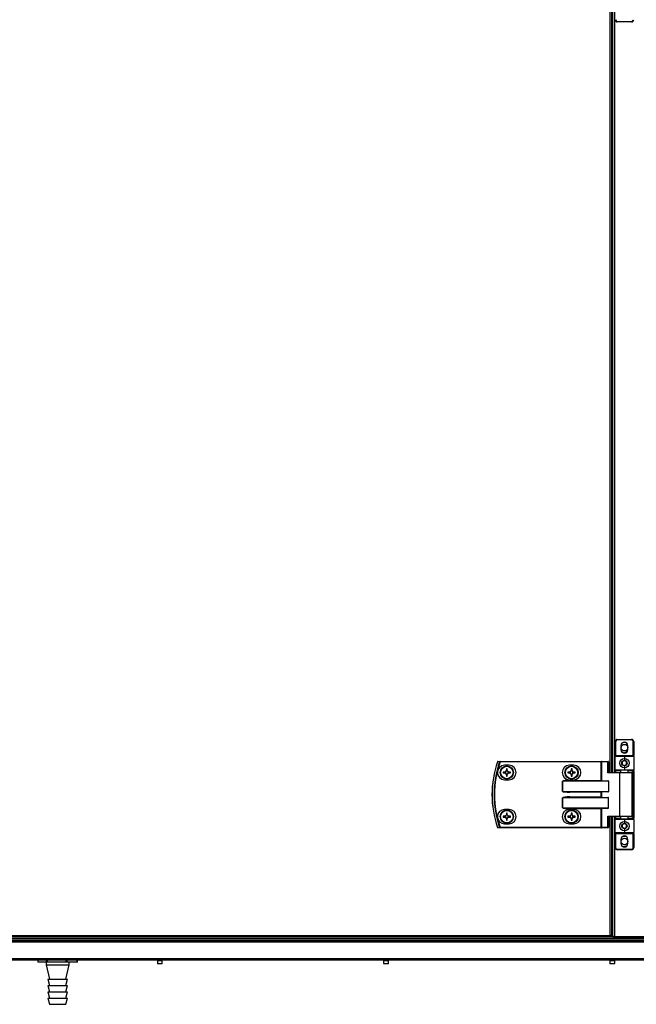
# Model space of a CAD drawing. Units: millimetres. Extents: x -1248 to 13590, y -4957 to 1575.
# Drawn here: x 5351 to 5910, y -844 to 48 of the extents above; entities that cross this region are included whole.
import ezdxf

# ---------------------------------------------------------------- set-up
doc = ezdxf.new("R2010")
doc.units = ezdxf.units.MM

msp = doc.modelspace()

# ---------------------------------------------------------------- linework, layer by layer
at = {"color": 8, "linetype": 'Continuous', "lineweight": 25}
for p, q in [((5886.67, -633.85), (5886.67, 76.15)), ((5890.57, 76.15), (5890.57, -633.85)), ((5895.99, -632.35), (5891.49, -632.35)), ((5891.49, -632.35), (5891.49, -633.85)), ((5907.49, -632.35), (5902.99, -632.35)), ((5906.49, -634.25), (5895.29, -634.25)), ((5886.67, -781.41), (5886.67, -673.85)), ((5890.57, -673.85), (5890.57, -782.41)), ((5891.49, -673.85), (5891.49, -675.35)), ((5891.49, -675.35), (5895.99, -675.35)), ((5895.29, -673.45), (5906.49, -673.45)), ((5902.99, -675.35), (5907.49, -675.35)), ((5889.13, -765.29), (5888.11, -765.29)), ((5888.49, -762.35), (5888.49, -762.85)), ((5368.03, -803.85), (5368.03, -805.56)), ((5375.92, -805.56), (5375.92, -803.85)), ((5376.34, -803.85), (5376.34, -805.56)), ((5393.74, -805.56), (5393.74, -803.85)), ((5394.19, -803.85), (5394.19, -805.56)), ((5403.69, -805.56), (5403.69, -803.85)), ((5478.53, -804.41), (5476.25, -804.41)), ((5476.25, -806.81), (5480.75, -806.81)), ((5480.75, -804.41), (5478.53, -804.41)), ((5683.53, -804.41), (5681.25, -804.41)), ((5681.25, -806.81), (5685.75, -806.81)), ((5685.75, -804.41), (5683.53, -804.41)), ((5888.53, -804.41), (5886.25, -804.41)), ((5886.25, -806.81), (5890.75, -806.81)), ((5890.75, -804.41), (5888.53, -804.41))]:
    msp.add_line(p, q, dxfattribs=at)
at = {"color": 7, "linetype": 'Continuous', "lineweight": 25}
for p, q in [((5888.11, -633.85), (5888.11, 76.15)), ((5889.13, -633.85), (5889.13, 76.15)), ((5892.99, 46.65), (5905.99, 46.65)), ((5892.99, 46.65), (5892.99, 46.15)), ((5905.99, 46.15), (5892.99, 46.15)), ((5905.99, 46.15), (5905.99, 46.65)), ((5890.99, -605.85), (5891.49, -605.85)), ((5890.99, -618.35), (5890.99, -605.85)), ((5891.49, -605.85), (5891.49, -618.35)), ((5892.99, -603.85), (5905.99, -603.85)), ((5892.99, -603.85), (5892.99, -604.35)), ((5905.99, -604.35), (5892.99, -604.35)), ((5905.99, -604.35), (5905.99, -603.85)), ((5907.49, -605.85), (5907.99, -605.85)), ((5907.49, -618.35), (5907.49, -605.85)), ((5907.99, -605.85), (5907.99, -618.35)), ((5896.39, -609.45), (5896.39, -613.25)), ((5902.59, -613.25), (5902.59, -609.45)), ((5786.76, -624.25), (5786.76, -623.85)), ((5786.76, -623.85), (5878.36, -623.85)), ((5878.36, -624.25), (5786.76, -624.25)), ((5878.36, -624.25), (5878.36, -623.85)), ((5878.84, -623.85), (5878.36, -623.85)), ((5878.36, -624.25), (5878.6, -624.25)), ((5878.36, -640.95), (5878.36, -624.25)), ((5878.6, -624.25), (5878.6, -641.19)), ((5884.52, -624.25), (5878.6, -624.25)), ((5878.84, -623.85), (5884.76, -623.85)), ((5884.52, -634.25), (5884.52, -624.25)), ((5884.52, -624.25), (5885.16, -624.25)), ((5885.16, -624.25), (5885.16, -633.85)), ((5890.99, -618.35), (5891.49, -618.35)), ((5890.99, -618.35), (5890.99, -619.35)), ((5890.99, -631.35), (5890.99, -619.35)), ((5899.49, -619.35), (5890.99, -619.35)), ((5891.49, -618.35), (5907.49, -618.35)), ((5891.49, -618.85), (5891.49, -618.35)), ((5891.49, -618.85), (5899.49, -618.85)), ((5899.49, -618.85), (5899.49, -619.35)), ((5899.49, -618.85), (5907.49, -618.85)), ((5907.99, -619.35), (5899.49, -619.35)), ((5899.49, -619.35), (5899.49, -622.35)), ((5907.49, -618.35), (5907.49, -618.85)), ((5907.49, -618.35), (5907.99, -618.35)), ((5907.99, -619.35), (5907.99, -618.35)), ((5907.99, -619.35), (5907.99, -631.35)), ((5794.91, -627.35), (5790.91, -627.35)), ((5792.5, -630.59), (5792.5, -632.41)), ((5793.32, -631.95), (5792.5, -631.95)), ((5793.32, -632.41), (5793.32, -630.59)), ((5853.61, -627.35), (5849.61, -627.35)), ((5851.2, -630.59), (5851.2, -632.41)), ((5852.02, -631.95), (5851.2, -631.95)), ((5852.02, -632.41), (5852.02, -630.59)), ((5890.99, -631.35), (5899.49, -631.35)), ((5890.99, -631.35), (5890.99, -632.35)), ((5891.49, -632.35), (5890.99, -632.35)), ((5890.99, -633.85), (5890.99, -632.35)), ((5899.49, -631.85), (5891.49, -631.85)), ((5891.49, -632.35), (5891.49, -631.85)), ((5895.99, -631.85), (5895.99, -633.85)), ((5899.49, -628.35), (5899.49, -631.35)), ((5899.49, -631.35), (5907.99, -631.35)), ((5899.49, -631.85), (5899.49, -631.35)), ((5907.49, -631.85), (5899.49, -631.85)), ((5902.99, -633.85), (5902.99, -631.85)), ((5907.49, -632.35), (5907.49, -631.85)), ((5907.49, -632.35), (5907.99, -632.35)), ((5907.49, -675.35), (5907.49, -632.35)), ((5907.99, -632.35), (5907.99, -631.35)), ((5907.99, -632.35), (5907.99, -675.35)), ((5791.46, -633.44), (5789.64, -633.44)), ((5789.64, -634.26), (5791.46, -634.26)), ((5790.91, -640.35), (5794.91, -640.35)), ((5791, -633.44), (5791, -634.26)), ((5792.5, -635.29), (5792.5, -637.12)), ((5792.5, -635.76), (5793.32, -635.76)), ((5793.32, -637.12), (5793.32, -635.29)), ((5796.17, -633.44), (5794.35, -633.44)), ((5794.35, -634.26), (5796.17, -634.26)), ((5794.81, -634.26), (5794.81, -633.44)), ((5843.46, -641.75), (5843.51, -641.75)), ((5843.46, -650.95), (5843.46, -641.75)), ((5885.16, -641.75), (5843.51, -641.75)), ((5843.51, -641.75), (5843.51, -650.95)), ((5850.16, -633.44), (5848.34, -633.44)), ((5848.34, -634.26), (5850.16, -634.26)), ((5849.61, -640.35), (5853.61, -640.35)), ((5849.7, -633.44), (5849.7, -634.26)), ((5850.18, -640.95), (5850.18, -641.35)), ((5850.18, -640.95), (5878.36, -640.95)), ((5850.18, -641.35), (5884.52, -641.35)), ((5851.2, -635.29), (5851.2, -637.12)), ((5851.2, -635.76), (5852.02, -635.76)), ((5852.02, -637.12), (5852.02, -635.29)), ((5854.87, -633.44), (5853.05, -633.44)), ((5853.05, -634.26), (5854.87, -634.26)), ((5853.51, -634.26), (5853.51, -633.44)), ((5895.29, -634.25), (5884.52, -634.25)), ((5885.08, -633.85), (5895.53, -633.85)), ((5885.16, -641.75), (5885.16, -650.95)), ((5895.29, -673.45), (5895.29, -634.25)), ((5895.53, -633.85), (5906.09, -633.85)), ((5906.49, -673.45), (5906.49, -634.25)), ((5843.51, -650.95), (5843.46, -650.95)), ((5843.51, -650.95), (5885.16, -650.95)), ((5843.51, -656.75), (5843.46, -656.75)), ((5843.46, -665.95), (5843.46, -656.75)), ((5885.16, -656.75), (5843.51, -656.75)), ((5843.51, -656.75), (5843.51, -665.95)), ((5884.52, -651.35), (5850.18, -651.35)), ((5850.18, -651.35), (5850.18, -651.75)), ((5878.36, -651.75), (5850.18, -651.75)), ((5850.18, -656.35), (5850.18, -655.95)), ((5850.18, -655.95), (5878.36, -655.95)), ((5850.18, -656.35), (5884.52, -656.35)), ((5878.36, -655.95), (5878.36, -651.75)), ((5878.6, -651.51), (5878.6, -656.19)), ((5885.16, -665.95), (5885.16, -656.75)), ((5794.91, -667.35), (5790.91, -667.35)), ((5843.51, -665.95), (5843.46, -665.95)), ((5843.51, -665.95), (5885.16, -665.95)), ((5853.61, -667.35), (5849.61, -667.35)), ((5884.52, -666.35), (5850.18, -666.35)), ((5850.18, -666.35), (5850.18, -666.75)), ((5878.36, -666.75), (5850.18, -666.75)), ((5878.36, -683.45), (5878.36, -666.75)), ((5878.6, -666.51), (5878.6, -683.45)), ((5791.46, -673.44), (5789.64, -673.44)), ((5789.64, -674.26), (5791.46, -674.26)), ((5791, -673.44), (5791, -674.26)), ((5792.5, -670.59), (5792.5, -672.41)), ((5793.32, -671.95), (5792.5, -671.95)), ((5792.5, -675.29), (5792.5, -677.12)), ((5792.5, -675.76), (5793.32, -675.76)), ((5793.32, -672.41), (5793.32, -670.59)), ((5793.32, -677.12), (5793.32, -675.29)), ((5796.17, -673.44), (5794.35, -673.44)), ((5794.35, -674.26), (5796.17, -674.26)), ((5794.81, -674.26), (5794.81, -673.44)), ((5850.16, -673.44), (5848.34, -673.44)), ((5848.34, -674.26), (5850.16, -674.26)), ((5849.7, -673.44), (5849.7, -674.26)), ((5851.2, -670.59), (5851.2, -672.41)), ((5852.02, -671.95), (5851.2, -671.95)), ((5851.2, -675.29), (5851.2, -677.12)), ((5851.2, -675.76), (5852.02, -675.76)), ((5852.02, -672.41), (5852.02, -670.59)), ((5852.02, -677.12), (5852.02, -675.29)), ((5854.87, -673.44), (5853.05, -673.44)), ((5853.05, -674.26), (5854.87, -674.26)), ((5853.51, -674.26), (5853.51, -673.44)), ((5884.52, -673.45), (5895.29, -673.45)), ((5884.52, -683.45), (5884.52, -673.45)), ((5895.53, -673.85), (5885.08, -673.85)), ((5885.16, -673.85), (5885.16, -683.45)), ((5888.11, -781.41), (5888.11, -673.85)), ((5889.13, -782.98), (5889.13, -673.85)), ((5890.99, -675.35), (5890.99, -673.85)), ((5890.99, -675.35), (5891.49, -675.35)), ((5890.99, -675.35), (5890.99, -676.35)), ((5890.99, -688.35), (5890.99, -676.35)), ((5899.49, -676.35), (5890.99, -676.35)), ((5891.49, -675.85), (5891.49, -675.35)), ((5891.49, -675.85), (5899.49, -675.85)), ((5906.09, -673.85), (5895.53, -673.85)), ((5895.99, -673.85), (5895.99, -675.85)), ((5899.49, -676.35), (5899.49, -675.85)), ((5899.49, -675.85), (5907.49, -675.85)), ((5899.49, -676.35), (5899.49, -679.35)), ((5907.99, -676.35), (5899.49, -676.35)), ((5902.99, -675.85), (5902.99, -673.85)), ((5907.49, -675.85), (5907.49, -675.35)), ((5907.99, -675.35), (5907.49, -675.35)), ((5907.99, -676.35), (5907.99, -675.35)), ((5907.99, -676.35), (5907.99, -688.35)), ((5786.76, -683.45), (5878.36, -683.45)), ((5786.76, -683.45), (5786.76, -683.85)), ((5878.36, -683.85), (5786.76, -683.85)), ((5790.91, -680.35), (5794.91, -680.35)), ((5849.61, -680.35), (5853.61, -680.35)), ((5878.6, -683.45), (5878.36, -683.45)), ((5878.36, -683.45), (5878.36, -683.85)), ((5878.36, -683.85), (5878.84, -683.85)), ((5878.6, -683.45), (5884.52, -683.45)), ((5884.76, -683.85), (5878.84, -683.85)), ((5884.52, -683.45), (5885.16, -683.45)), ((5899.49, -685.35), (5899.49, -688.35)), ((5890.99, -688.35), (5899.49, -688.35)), ((5890.99, -688.35), (5890.99, -689.35)), ((5891.49, -689.35), (5890.99, -689.35)), ((5890.99, -701.85), (5890.99, -689.35)), ((5899.49, -688.85), (5891.49, -688.85)), ((5891.49, -689.35), (5891.49, -688.85)), ((5907.49, -689.35), (5891.49, -689.35)), ((5891.49, -689.35), (5891.49, -701.85)), ((5896.39, -694.45), (5896.39, -698.25)), ((5899.49, -688.35), (5907.99, -688.35)), ((5899.49, -688.35), (5899.49, -688.85)), ((5907.49, -688.85), (5899.49, -688.85)), ((5902.59, -698.25), (5902.59, -694.45)), ((5907.49, -688.85), (5907.49, -689.35)), ((5907.99, -689.35), (5907.49, -689.35)), ((5907.49, -701.85), (5907.49, -689.35)), ((5907.99, -689.35), (5907.99, -688.35)), ((5907.99, -689.35), (5907.99, -701.85)), ((5891.49, -701.85), (5890.99, -701.85)), ((5892.99, -703.35), (5905.99, -703.35)), ((5892.99, -703.35), (5892.99, -703.85)), ((5905.99, -703.85), (5892.99, -703.85)), ((5905.99, -703.85), (5905.99, -703.35)), ((5907.99, -701.85), (5907.49, -701.85)), ((5888.11, -762.35), (5889.13, -762.35)), ((5888.49, -762.85), (5888.11, -762.85)), ((5888.11, -762.98), (5888.43, -762.98)), ((5889.13, -763.05), (5888.11, -763.05)), ((5888.11, -763.85), (5889.13, -763.85)), ((5888.43, -762.98), (5888.43, -762.85)), ((5888.49, -762.85), (5889.13, -762.85)), ((4190.63, -784.65), (6387.63, -784.65)), ((4190.7, -784.65), (6387.55, -784.65)), ((4205.78, -783.85), (5890, -783.85)), ((5108.43, -781.41), (5886.67, -781.41)), ((5886.67, -782.85), (5108.43, -782.85)), ((5888.11, -781.41), (5886.67, -781.41)), ((5886.67, -782.85), (5886.67, -781.41)), ((5887.3, -781.96), (5886.67, -781.96)), ((5887.21, -782.05), (5886.67, -782.05)), ((5886.67, -782.35), (5889.13, -782.35)), ((5887.21, -782.05), (5887.21, -782.35)), ((5887.3, -781.96), (5887.3, -781.41)), ((5888.09, -781.96), (5887.3, -781.96)), ((5888.09, -781.96), (5888.09, -781.41)), ((5889.13, -782.98), (5889.93, -782.98)), ((5890, -783.85), (5890, -783.05)), ((5998.25, -783.85), (5890, -783.85)), ((5890.57, -782.41), (5997.69, -782.41)), ((6388.25, -787.59), (4190, -787.59)), ((4190.64, -786.15), (6387.61, -786.15)), ((4190, -802.41), (6388.25, -802.41)), ((6387.69, -803.85), (4190.57, -803.85)), ((5367.98, -803.85), (5367.98, -805.56)), ((5368.03, -805.56), (5367.98, -805.56)), ((5375.92, -805.56), (5368.03, -805.56)), ((5375.38, -805.56), (5375.38, -808.06)), ((5375.38, -808.06), (5378.38, -821.06)), ((5375.38, -808.06), (5396.38, -808.06)), ((5376.34, -805.56), (5375.92, -805.56)), ((5393.74, -805.56), (5376.34, -805.56)), ((5393.38, -821.06), (5396.38, -808.06)), ((5394.19, -805.56), (5393.74, -805.56)), ((5403.69, -805.56), (5394.19, -805.56)), ((5396.38, -808.06), (5396.38, -805.56)), ((5403.77, -805.56), (5403.69, -805.56)), ((5403.77, -805.56), (5403.77, -803.85)), ((5476.25, -804.41), (5476.25, -806.81)), ((5476.55, -804.11), (5478.53, -804.11)), ((5480.45, -807.11), (5476.55, -807.11)), ((5477, -803.85), (5477, -804.11)), ((5478.53, -804.11), (5480.45, -804.11)), ((5480, -804.11), (5480, -803.85)), ((5480.75, -806.81), (5480.75, -804.41)), ((5681.25, -804.41), (5681.25, -806.81)), ((5681.55, -804.11), (5683.53, -804.11)), ((5685.45, -807.11), (5681.55, -807.11)), ((5682, -803.85), (5682, -804.11)), ((5683.53, -804.11), (5685.45, -804.11)), ((5685, -804.11), (5685, -803.85)), ((5685.75, -806.81), (5685.75, -804.41)), ((5886.25, -804.41), (5886.25, -806.81)), ((5886.55, -804.11), (5888.53, -804.11)), ((5890.45, -807.11), (5886.55, -807.11)), ((5887, -803.85), (5887, -804.11)), ((5888.53, -804.11), (5890.45, -804.11)), ((5890, -804.11), (5890, -803.85)), ((5890.75, -806.81), (5890.75, -804.41)), ((5376.88, -821.06), (5378.38, -826.76)), ((5376.88, -821.06), (5394.88, -821.06)), ((5376.88, -826.76), (5378.38, -832.46)), ((5376.88, -826.76), (5394.88, -826.76)), ((5393.38, -826.76), (5394.88, -821.06)), ((5393.38, -832.46), (5394.88, -826.76)), ((5376.88, -832.46), (5378.38, -838.16)), ((5376.88, -832.46), (5394.88, -832.46)), ((5376.88, -838.16), (5378.38, -843.86)), ((5376.88, -838.16), (5394.88, -838.16)), ((5393.38, -838.16), (5394.88, -832.46)), ((5393.38, -843.86), (5394.88, -838.16)), ((5378.38, -843.86), (5393.38, -843.86))]:
    msp.add_line(p, q, dxfattribs=at)
at = {"color": 7, "linetype": 'Continuous', "lineweight": 25, "flags": 128}
for points in [[(5901.84, -615.27), (5900.81, -615.72), (5899.53, -615.9)], [(5786.76, -624.25), (5786.7, -624.23), (5786.65, -624.21), (5786.6, -624.2), (5786.55, -624.18), (5786.5, -624.16), (5786.46, -624.15), (5786.43, -624.14), (5786.41, -624.13)], [(5878.6, -624.25), (5878.6, -624.18), (5878.61, -624.1), (5878.64, -624.03), (5878.67, -623.97), (5878.7, -623.92), (5878.74, -623.88), (5878.79, -623.86), (5878.84, -623.85)], [(5884.52, -624.25), (5884.52, -624.18), (5884.53, -624.1), (5884.56, -624.03), (5884.59, -623.97), (5884.62, -623.92), (5884.66, -623.88), (5884.71, -623.86), (5884.76, -623.85)], [(5878.36, -640.95), (5878.44, -641.04), (5878.52, -641.12), (5878.6, -641.19)], [(5895.29, -634.25), (5895.29, -634.18), (5895.31, -634.1), (5895.33, -634.03), (5895.36, -633.97), (5895.4, -633.92), (5895.44, -633.88), (5895.48, -633.86), (5895.53, -633.85)], [(5878.6, -651.51), (5878.52, -651.59), (5878.44, -651.67), (5878.36, -651.75)], [(5878.6, -656.19), (5878.52, -656.12), (5878.44, -656.04), (5878.36, -655.95)], [(5878.6, -666.51), (5878.52, -666.59), (5878.44, -666.67), (5878.36, -666.75)], [(5895.29, -673.45), (5895.29, -673.53), (5895.31, -673.61), (5895.33, -673.68), (5895.36, -673.74), (5895.4, -673.79), (5895.44, -673.82), (5895.48, -673.85), (5895.53, -673.85)], [(5786.76, -683.45), (5786.7, -683.47), (5786.65, -683.49), (5786.6, -683.51), (5786.55, -683.53), (5786.5, -683.54), (5786.46, -683.56), (5786.43, -683.57), (5786.41, -683.58)], [(5878.6, -683.45), (5878.6, -683.53), (5878.61, -683.61), (5878.64, -683.68), (5878.67, -683.74), (5878.7, -683.79), (5878.74, -683.82), (5878.79, -683.85), (5878.84, -683.85)], [(5884.52, -683.45), (5884.52, -683.53), (5884.53, -683.61), (5884.56, -683.68), (5884.59, -683.74), (5884.62, -683.79), (5884.66, -683.82), (5884.71, -683.85), (5884.76, -683.85)], [(5901.84, -700.27), (5900.81, -700.72), (5899.53, -700.9)]]:
    msp.add_lwpolyline(points, dxfattribs=at)
at = {"color": 7, "linetype": 'Continuous', "lineweight": 25}
for centre, radius in [((5899.53, -611.35), 3), ((5899.49, -625.35), 4.25), ((5899.49, -625.35), 2.45), ((5792.91, -633.85), 6), ((5792.91, -633.85), 5.9), ((5792.91, -633.85), 5.65), ((5851.61, -633.85), 6), ((5851.61, -633.85), 5.9), ((5851.61, -633.85), 5.65), ((5792.91, -673.85), 6), ((5792.91, -673.85), 5.9), ((5792.91, -673.85), 5.65), ((5851.61, -673.85), 6), ((5851.61, -673.85), 5.9), ((5851.61, -673.85), 5.65), ((5899.49, -682.35), 4.25), ((5899.49, -682.35), 2.45), ((5899.53, -696.35), 3)]:
    msp.add_circle(centre, radius, dxfattribs=at)
for centre, radius, start, end in [((5892.99, 48.15), 2, 180, 270), ((5892.99, 48.15), 1.5, 180, 270), ((5905.99, 48.15), 1.5, 270, 0), ((5905.99, 48.15), 2, 270, 0), ((5892.99, -605.85), 2, 90, 180), ((5892.99, -605.85), 1.5, 90, 180), ((5899.49, -609.45), 3.1, 0, 180), ((5905.99, -605.85), 2, 0, 90), ((5905.99, -605.85), 1.5, 0, 90), ((5899.49, -613.25), 3.1, 180, 0), ((5899.53, -611.35), 4.55, 59.35433, 122.87332), ((5899.53, -611.35), 4.55, 237.1267, 270), ((5871.99, -653.85), 92.5, 161.25301, 198.74699), ((5871.99, -653.85), 92.48, 161.25301, 198.74699), ((5871.99, -653.85), 90.6, 160.84728, 199.15272), ((5871.99, -653.85), 90.22, 160.84728, 199.15272), ((5784.77, -624.25), 0.4, 90, 161.25301), ((5784.31, -624.41), 0.296, 68.93965, 73.60878), ((5784.78, -624.23), 0.377, 91.26536, 164.95539), ((5786.77, -624.23), 0.377, 91.26578, 164.58932), ((5884.76, -624.25), 0.4, 0, 90), ((5891.49, -619.35), 0.5, 90, 180), ((5907.49, -619.35), 0.5, 0, 90), ((5790.91, -633.85), 6.5, 90, 270), ((5792.91, -633.85), 1.5, 105.88975, 164.11025), ((5792.91, -633.85), 1.28, 108.67426, 161.32574), ((5792.91, -655.92), 25.33, 89.07271, 90.92729), ((5792.91, -633.85), 1.28, 71.32574, 108.67426), ((5792.91, -633.85), 1.5, 15.88975, 74.11025), ((5792.91, -633.85), 1.28, 18.67426, 71.32574), ((5794.91, -633.85), 6.5, 270, 90), ((5849.61, -633.85), 6.5, 90, 270), ((5851.61, -633.85), 1.5, 105.88975, 164.11025), ((5851.61, -633.85), 1.28, 108.67426, 161.32574), ((5851.61, -655.92), 25.33, 89.07268, 90.92732), ((5851.61, -633.85), 1.28, 71.32574, 108.67426), ((5851.61, -633.85), 1.5, 15.88975, 74.11025), ((5851.61, -633.85), 1.28, 18.67426, 71.32574), ((5853.61, -633.85), 6.5, 270, 90), ((5891.49, -631.35), 0.5, 180, 270), ((5907.49, -631.35), 0.5, 270, 0), ((5815.18, -633.85), 25.54, 179.08008, 180.91992), ((5792.91, -633.85), 1.5, 195.88975, 254.11025), ((5792.91, -633.85), 1.28, 161.32574, 198.67426), ((5792.91, -633.85), 1.28, 198.67426, 251.32574), ((5792.91, -633.85), 1.28, 251.32574, 288.67426), ((5792.91, -611.22), 25.9, 269.09304, 270.90696), ((5792.91, -633.85), 1.5, 285.88975, 344.11025), ((5792.91, -633.85), 1.28, 288.67426, 341.32574), ((5792.91, -633.85), 1.28, 341.32574, 18.67426), ((5770.35, -633.85), 25.82, 359.09025, 0.90975), ((5873.88, -633.85), 25.54, 179.08008, 180.91992), ((5851.61, -633.85), 1.5, 195.88975, 254.11025), ((5851.61, -633.85), 1.28, 161.32574, 198.67426), ((5851.61, -633.85), 1.28, 198.67426, 251.32574), ((5851.61, -633.85), 1.28, 251.32574, 288.67426), ((5851.61, -611.22), 25.9, 269.09301, 270.90699), ((5851.61, -633.85), 1.5, 285.88975, 344.11025), ((5851.61, -633.85), 1.28, 288.67426, 341.32574), ((5851.61, -633.85), 1.28, 341.32574, 18.67426), ((5829.13, -633.85), 25.75, 359.08748, 0.91252), ((5906.09, -634.25), 0.4, 0, 90), ((5790.91, -673.85), 6.5, 90, 270), ((5794.91, -673.85), 6.5, 270, 90), ((5849.61, -673.85), 6.5, 90, 270), ((5853.61, -673.85), 6.5, 270, 90), ((5815.17, -673.85), 25.53, 179.07998, 180.92002), ((5792.91, -673.85), 1.5, 105.88975, 164.11025), ((5792.91, -673.85), 1.5, 195.88975, 254.11025), ((5792.91, -673.85), 1.28, 161.32574, 198.67426), ((5792.91, -673.85), 1.28, 108.67426, 161.32574), ((5792.91, -673.85), 1.28, 198.67426, 251.32574), ((5792.91, -696.33), 25.74, 89.08746, 90.91254), ((5792.91, -673.85), 1.28, 71.32574, 108.67426), ((5792.91, -673.85), 1.28, 251.32574, 288.67426), ((5792.91, -651.38), 25.74, 269.08746, 270.91254), ((5792.91, -673.85), 1.5, 15.88975, 74.11025), ((5792.91, -673.85), 1.28, 18.67426, 71.32574), ((5792.91, -673.85), 1.5, 285.88975, 344.11025), ((5792.91, -673.85), 1.28, 288.67426, 341.32574), ((5792.91, -673.85), 1.28, 341.32574, 18.67426), ((5770.35, -673.85), 25.82, 359.09016, 0.90984), ((5873.87, -673.85), 25.53, 179.07998, 180.92002), ((5851.61, -673.85), 1.5, 105.88975, 164.11025), ((5851.61, -673.85), 1.5, 195.88975, 254.11025), ((5851.61, -673.85), 1.28, 161.32574, 198.67426), ((5851.61, -673.85), 1.28, 108.67426, 161.32574), ((5851.61, -673.85), 1.28, 198.67426, 251.32574), ((5851.61, -696.33), 25.74, 89.08743, 90.91257), ((5851.61, -673.85), 1.28, 71.32574, 108.67426), ((5851.61, -673.85), 1.28, 251.32574, 288.67426), ((5851.61, -651.38), 25.74, 269.08743, 270.91257), ((5851.61, -673.85), 1.5, 15.88975, 74.11025), ((5851.61, -673.85), 1.28, 18.67426, 71.32574), ((5851.61, -673.85), 1.5, 285.88975, 344.11025), ((5851.61, -673.85), 1.28, 288.67426, 341.32574), ((5851.61, -673.85), 1.28, 341.32574, 18.67426), ((5829.13, -673.85), 25.74, 359.08738, 0.91262), ((5891.49, -676.35), 0.5, 90, 180), ((5906.09, -673.45), 0.4, 270, 0), ((5907.49, -676.35), 0.5, 0, 90), ((5784.88, -684.98), 1.48, 108.25911, 109.19247), ((5784.77, -683.45), 0.4, 198.74699, 270), ((5784.78, -683.48), 0.377, 195.04461, 268.73464), ((5786.77, -683.48), 0.377, 195.41777, 268.72713), ((5884.76, -683.45), 0.4, 270, 0), ((5891.49, -688.35), 0.5, 180, 270), ((5899.49, -694.45), 3.1, 0, 180), ((5899.53, -696.35), 4.55, 59.35432, 122.87332), ((5907.49, -688.35), 0.5, 270, 0), ((5892.99, -701.85), 2, 180, 270), ((5892.99, -701.85), 1.5, 180, 270), ((5899.49, -698.25), 3.1, 180, 0), ((5899.53, -696.35), 4.55, 237.1267, 270), ((5905.99, -701.85), 1.5, 270, 0), ((5905.99, -701.85), 2, 270, 0), ((5476.55, -804.41), 0.3, 90, 180), ((5476.55, -806.81), 0.3, 180, 270), ((5480.45, -804.41), 0.3, 0, 90), ((5480.45, -806.81), 0.3, 270, 0), ((5681.55, -804.41), 0.3, 90, 180), ((5681.55, -806.81), 0.3, 180, 270), ((5685.45, -804.41), 0.3, 0, 90), ((5685.45, -806.81), 0.3, 270, 0), ((5886.55, -804.41), 0.3, 90, 180), ((5886.55, -806.81), 0.3, 180, 270), ((5890.45, -804.41), 0.3, 0, 90), ((5890.45, -806.81), 0.3, 270, 0)]:
    msp.add_arc(centre, radius, start, end, dxfattribs=at)
for centre, major_axis, ratio, start_param, end_param in [((5850.18, -641.75), (6.71, 0), 0.119145, 1.570796, 3.141593), ((5850.18, -641.75), (6.67, 0), 0.059998, 1.570796, 3.141593), ((5879.02, -640.95), (0.533, 0), 0.75, 3.785094, 4.712389), ((5884.76, -634.25), (0.379, 0.379), 0.333333, 0.321751, 1.892547), ((5884.52, -641.75), (0.639, 0), 0.625512, 0, 1.570796), ((5850.18, -650.95), (-6.71, 0), 0.119145, 0, 1.570796), ((5850.18, -650.95), (6.67, 0), 0.059998, 3.141593, 4.712389), ((5884.52, -650.95), (0.639, 0), 0.625512, 4.712389, 6.283185), ((5850.18, -656.75), (6.71, 0), 0.119145, 1.570796, 3.141593), ((5850.18, -656.75), (6.67, 0), 0.059998, 1.570796, 3.141593), ((5879.02, -651.75), (0.533, 0), 0.75, 1.570796, 2.498092), ((5879.02, -655.95), (0.533, 0), 0.75, 3.785094, 4.712389), ((5884.52, -656.75), (0.639, 0), 0.625512, 0, 1.570796), ((5850.18, -665.95), (-6.71, 0), 0.119145, 0, 1.570796), ((5850.18, -665.95), (6.67, 0), 0.059998, 3.141593, 4.712389), ((5879.02, -666.75), (0.533, 0), 0.75, 1.570796, 2.498092), ((5884.52, -665.95), (0.639, 0), 0.625512, 4.712389, 6.283185), ((5884.76, -673.45), (0.379, -0.379), 0.333333, 4.390638, 5.961435)]:
    msp.add_ellipse(centre, major_axis=major_axis, ratio=ratio, start_param=start_param, end_param=end_param, dxfattribs=at)
for points, knots in [([(5786.41, -624.13), (5786.09, -624.13), (5785.43, -624.13), (5784.77, -624.13), (5784.42, -624.13)], [0, 0, 0, 0, 0.474728, 1, 1, 1, 1]), ([(5784.77, -623.85), (5785.12, -623.85), (5785.78, -623.85), (5786.45, -623.85), (5786.76, -623.85)], [0, 0, 0, 0, 0.525278, 1, 1, 1, 1]), ([(5899.49, -623.04), (5899.13, -623.25), (5898.46, -623.64), (5897.8, -624.02), (5897.49, -624.2)], [0, 0, 0, 0, 0.534668, 1, 1, 1, 1]), ([(5897.49, -624.2), (5897.49, -624.31), (5897.49, -624.8), (5897.49, -625.59), (5897.49, -626.24), (5897.49, -626.51)], [0, 0, 0, 0, 0.146419, 0.647703, 1, 1, 1, 1]), ([(5901.49, -624.2), (5901.13, -623.99), (5900.46, -623.61), (5899.8, -623.22), (5899.49, -623.04)], [0, 0, 0, 0, 0.534657, 1, 1, 1, 1]), ([(5901.49, -626.51), (5901.49, -626.24), (5901.49, -625.59), (5901.49, -624.8), (5901.49, -624.31), (5901.49, -624.2)], [0, 0, 0, 0, 0.352297, 0.853581, 1, 1, 1, 1]), ([(5792.5, -632.41), (5792.5, -632.42), (5792.5, -632.5), (5792.5, -632.57), (5792.5, -632.64), (5792.5, -632.64)], [0, 0, 0, 0, 0.113021, 0.998002, 1, 1, 1, 1]), ([(5793.32, -632.64), (5793.32, -632.64), (5793.32, -632.57), (5793.32, -632.5), (5793.32, -632.42), (5793.32, -632.41)], [0, 0, 0, 0, 0.001998, 0.886979, 1, 1, 1, 1]), ([(5851.2, -632.41), (5851.2, -632.42), (5851.2, -632.5), (5851.2, -632.57), (5851.2, -632.64), (5851.2, -632.64)], [0, 0, 0, 0, 0.113021, 0.998002, 1, 1, 1, 1]), ([(5852.02, -632.64), (5852.02, -632.64), (5852.02, -632.57), (5852.02, -632.5), (5852.02, -632.42), (5852.02, -632.41)], [0, 0, 0, 0, 0.001998, 0.886979, 1, 1, 1, 1]), ([(5897.49, -626.51), (5897.85, -626.71), (5898.51, -627.1), (5899.18, -627.48), (5899.49, -627.66)], [0, 0, 0, 0, 0.534668, 1, 1, 1, 1]), ([(5899.49, -627.66), (5899.85, -627.46), (5900.51, -627.07), (5901.18, -626.69), (5901.49, -626.51)], [0, 0, 0, 0, 0.534678, 1, 1, 1, 1]), ([(5791.69, -633.44), (5791.69, -633.44), (5791.63, -633.44), (5791.55, -633.44), (5791.47, -633.44), (5791.46, -633.44)], [0, 0, 0, 0, 0.001997, 0.886978, 1, 1, 1, 1]), ([(5791.46, -634.26), (5791.47, -634.26), (5791.55, -634.26), (5791.63, -634.26), (5791.69, -634.26), (5791.69, -634.26)], [0, 0, 0, 0, 0.113022, 0.998003, 1, 1, 1, 1]), ([(5792.5, -635.07), (5792.5, -635.07), (5792.5, -635.14), (5792.5, -635.21), (5792.5, -635.29), (5792.5, -635.29)], [0, 0, 0, 0, 0.001998, 0.886979, 1, 1, 1, 1]), ([(5793.32, -635.29), (5793.32, -635.29), (5793.32, -635.21), (5793.32, -635.14), (5793.32, -635.07), (5793.32, -635.07)], [0, 0, 0, 0, 0.113021, 0.998002, 1, 1, 1, 1]), ([(5794.35, -633.44), (5794.34, -633.44), (5794.26, -633.44), (5794.18, -633.44), (5794.12, -633.44), (5794.12, -633.44)], [0, 0, 0, 0, 0.113021, 0.998003, 1, 1, 1, 1]), ([(5794.12, -634.26), (5794.12, -634.26), (5794.18, -634.26), (5794.26, -634.26), (5794.34, -634.26), (5794.35, -634.26)], [0, 0, 0, 0, 0.001997, 0.886979, 1, 1, 1, 1]), ([(5850.39, -633.44), (5850.39, -633.44), (5850.33, -633.44), (5850.25, -633.44), (5850.17, -633.44), (5850.16, -633.44)], [0, 0, 0, 0, 0.0019972, 0.8869786, 1, 1, 1, 1]), ([(5850.16, -634.26), (5850.17, -634.26), (5850.25, -634.26), (5850.33, -634.26), (5850.39, -634.26), (5850.39, -634.26)], [0, 0, 0, 0, 0.113021, 0.998003, 1, 1, 1, 1]), ([(5851.2, -635.07), (5851.2, -635.07), (5851.2, -635.14), (5851.2, -635.21), (5851.2, -635.29), (5851.2, -635.29)], [0, 0, 0, 0, 0.001998, 0.886979, 1, 1, 1, 1]), ([(5852.02, -635.29), (5852.02, -635.29), (5852.02, -635.21), (5852.02, -635.14), (5852.02, -635.07), (5852.02, -635.07)], [0, 0, 0, 0, 0.113021, 0.998002, 1, 1, 1, 1]), ([(5853.05, -633.44), (5853.04, -633.44), (5852.96, -633.44), (5852.88, -633.44), (5852.82, -633.44), (5852.82, -633.44)], [0, 0, 0, 0, 0.113021, 0.998003, 1, 1, 1, 1]), ([(5852.82, -634.26), (5852.82, -634.26), (5852.88, -634.26), (5852.96, -634.26), (5853.04, -634.26), (5853.05, -634.26)], [0, 0, 0, 0, 0.001997, 0.886979, 1, 1, 1, 1]), ([(5791.69, -673.44), (5791.69, -673.44), (5791.63, -673.44), (5791.55, -673.44), (5791.47, -673.44), (5791.46, -673.44)], [0, 0, 0, 0, 0.001997, 0.886978, 1, 1, 1, 1]), ([(5791.46, -674.26), (5791.47, -674.26), (5791.55, -674.26), (5791.63, -674.26), (5791.69, -674.26), (5791.69, -674.26)], [0, 0, 0, 0, 0.113022, 0.998003, 1, 1, 1, 1]), ([(5792.5, -672.41), (5792.5, -672.42), (5792.5, -672.5), (5792.5, -672.58), (5792.5, -672.64), (5792.5, -672.64)], [0, 0, 0, 0, 0.113021, 0.998003, 1, 1, 1, 1]), ([(5792.5, -675.07), (5792.5, -675.07), (5792.5, -675.14), (5792.5, -675.21), (5792.5, -675.29), (5792.5, -675.29)], [0, 0, 0, 0, 0.001998, 0.886979, 1, 1, 1, 1]), ([(5793.32, -672.64), (5793.32, -672.64), (5793.32, -672.58), (5793.32, -672.5), (5793.32, -672.42), (5793.32, -672.41)], [0, 0, 0, 0, 0.001997, 0.886979, 1, 1, 1, 1]), ([(5793.32, -675.29), (5793.32, -675.29), (5793.32, -675.21), (5793.32, -675.14), (5793.32, -675.07), (5793.32, -675.07)], [0, 0, 0, 0, 0.113021, 0.998002, 1, 1, 1, 1]), ([(5794.35, -673.44), (5794.34, -673.44), (5794.26, -673.44), (5794.18, -673.44), (5794.12, -673.44), (5794.12, -673.44)], [0, 0, 0, 0, 0.113021, 0.998003, 1, 1, 1, 1]), ([(5794.12, -674.26), (5794.12, -674.26), (5794.18, -674.26), (5794.26, -674.26), (5794.34, -674.26), (5794.35, -674.26)], [0, 0, 0, 0, 0.001997, 0.886979, 1, 1, 1, 1]), ([(5850.39, -673.44), (5850.39, -673.44), (5850.33, -673.44), (5850.25, -673.44), (5850.17, -673.44), (5850.16, -673.44)], [0, 0, 0, 0, 0.0019972, 0.8869786, 1, 1, 1, 1]), ([(5850.16, -674.26), (5850.17, -674.26), (5850.25, -674.26), (5850.33, -674.26), (5850.39, -674.26), (5850.39, -674.26)], [0, 0, 0, 0, 0.113021, 0.998003, 1, 1, 1, 1]), ([(5851.2, -672.41), (5851.2, -672.42), (5851.2, -672.5), (5851.2, -672.58), (5851.2, -672.64), (5851.2, -672.64)], [0, 0, 0, 0, 0.113021, 0.998003, 1, 1, 1, 1]), ([(5851.2, -675.07), (5851.2, -675.07), (5851.2, -675.14), (5851.2, -675.21), (5851.2, -675.29), (5851.2, -675.29)], [0, 0, 0, 0, 0.001998, 0.886979, 1, 1, 1, 1]), ([(5852.02, -672.64), (5852.02, -672.64), (5852.02, -672.58), (5852.02, -672.5), (5852.02, -672.42), (5852.02, -672.41)], [0, 0, 0, 0, 0.001997, 0.886979, 1, 1, 1, 1]), ([(5852.02, -675.29), (5852.02, -675.29), (5852.02, -675.21), (5852.02, -675.14), (5852.02, -675.07), (5852.02, -675.07)], [0, 0, 0, 0, 0.113021, 0.998002, 1, 1, 1, 1]), ([(5853.05, -673.44), (5853.04, -673.44), (5852.96, -673.44), (5852.88, -673.44), (5852.82, -673.44), (5852.82, -673.44)], [0, 0, 0, 0, 0.113021, 0.998003, 1, 1, 1, 1]), ([(5852.82, -674.26), (5852.82, -674.26), (5852.88, -674.26), (5852.96, -674.26), (5853.04, -674.26), (5853.05, -674.26)], [0, 0, 0, 0, 0.001997, 0.886979, 1, 1, 1, 1]), ([(5784.42, -683.57), (5784.77, -683.57), (5785.43, -683.58), (5786.09, -683.58), (5786.41, -683.58)], [0, 0, 0, 0, 0.525272, 1, 1, 1, 1]), ([(5786.76, -683.85), (5786.45, -683.85), (5785.78, -683.85), (5785.12, -683.85), (5784.77, -683.85)], [0, 0, 0, 0, 0.474722, 1, 1, 1, 1]), ([(5899.49, -680.04), (5899.13, -680.25), (5898.46, -680.64), (5897.8, -681.02), (5897.49, -681.2)], [0, 0, 0, 0, 0.534675, 1, 1, 1, 1]), ([(5897.49, -681.2), (5897.49, -681.31), (5897.49, -681.8), (5897.49, -682.59), (5897.49, -683.24), (5897.49, -683.51)], [0, 0, 0, 0, 0.146415, 0.6477117, 1, 1, 1, 1]), ([(5897.49, -683.51), (5897.85, -683.71), (5898.51, -684.1), (5899.18, -684.48), (5899.49, -684.66)], [0, 0, 0, 0, 0.534675, 1, 1, 1, 1]), ([(5901.49, -681.2), (5901.13, -680.99), (5900.46, -680.61), (5899.8, -680.22), (5899.49, -680.04)], [0, 0, 0, 0, 0.534663, 1, 1, 1, 1]), ([(5899.49, -684.66), (5899.85, -684.46), (5900.51, -684.07), (5901.18, -683.69), (5901.49, -683.51)], [0, 0, 0, 0, 0.534685, 1, 1, 1, 1]), ([(5901.49, -683.51), (5901.49, -683.24), (5901.49, -682.59), (5901.49, -681.8), (5901.49, -681.31), (5901.49, -681.2)], [0, 0, 0, 0, 0.352288, 0.853585, 1, 1, 1, 1]), ([(5890.57, -782.41), (5890.38, -782.46), (5890, -782.56), (5889.52, -782.7), (5889.19, -782.84), (5889.15, -782.94), (5889.13, -782.98)], [0, 0, 0, 0, 0.250005, 0.500009, 0.750013, 1, 1, 1, 1]), ([(5890.57, -782.41), (5890.48, -782.46), (5890.31, -782.56), (5890.1, -782.7), (5889.95, -782.84), (5889.93, -782.94), (5889.93, -782.98)], [0, 0, 0, 0, 0.250007, 0.499995, 0.750028, 1, 1, 1, 1]), ([(5890, -783.85), (5890.04, -783.83), (5890.14, -783.79), (5890.28, -783.46), (5890.42, -782.98), (5890.52, -782.6), (5890.57, -782.41)], [0, 0, 0, 0, 0.249994, 0.5, 0.749981, 1, 1, 1, 1]), ([(5890, -783.05), (5890.04, -783.04), (5890.14, -783.02), (5890.28, -782.88), (5890.42, -782.67), (5890.52, -782.5), (5890.57, -782.41)], [0, 0, 0, 0, 0.250003, 0.500006, 0.749997, 1, 1, 1, 1])]:
    msp.add_open_spline(points, degree=3, knots=knots, dxfattribs=at)

doc.saveas('drawing.dxf')
